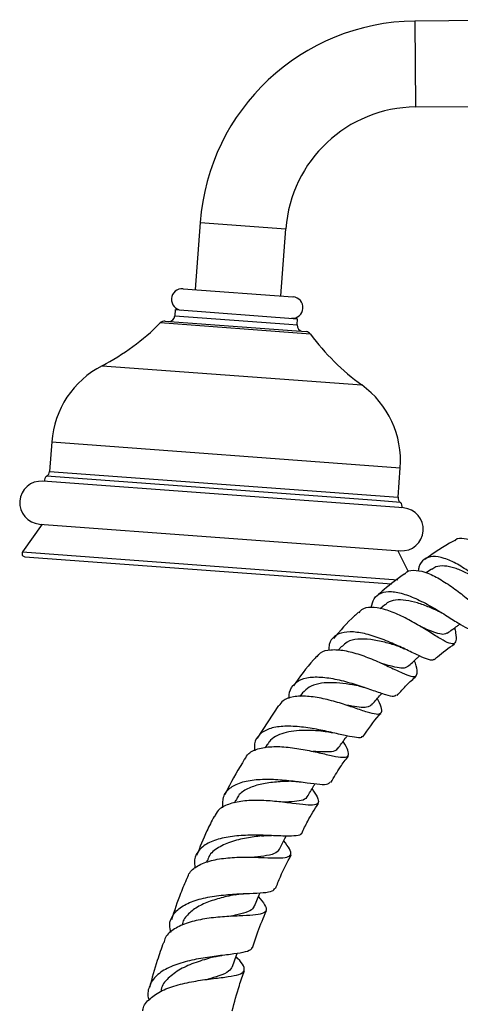
# Model space of a CAD drawing. Units: millimetres. Extents: x 5 to 995, y 5 to 995.
# Drawn here: x 450 to 474, y 596 to 650 of the extents above; entities that cross this region are included whole.
import ezdxf

# ---------------------------------------------------------------- set-up
doc = ezdxf.new("R2010")
doc.units = ezdxf.units.MM

msp = doc.modelspace()

# ---------------------------------------------------------------- linework, layer by layer
at = {"color": 7, "linetype": 'Continuous', "lineweight": 25}
for p, q in [((480.265, 649.543), (471.95, 649.465)), ((471.994, 644.799), (480.309, 644.876)), ((460.281, 638.527), (460.01, 634.87)), ((464.664, 634.525), (464.935, 638.182)), ((459.346, 634.919), (465.315, 634.477)), ((465.315, 634.477), (465.329, 634.476)), ((458.927, 633.781), (458.902, 633.448)), ((458.927, 633.781), (465.575, 633.288)), ((465.551, 632.956), (465.575, 633.288)), ((458.367, 633.154), (465.519, 632.624)), ((465.519, 632.624), (466.037, 632.585)), ((452.211, 626.591), (452.092, 624.99)), ((471.04, 623.586), (471.159, 625.187)), ((471.331, 623.001), (451.718, 624.454)), ((451.68, 622.118), (450.621, 620.61)), ((451.546, 622.127), (471.159, 620.674)), ((450.745, 620.348), (470.705, 618.87)), ((471.599, 619.538), (471.025, 620.684)), ((472.858, 619.678), (472.57, 619.474)), ((470.312, 617.735), (470.074, 617.521)), ((467.975, 615.482), (467.785, 615.269)), ((465.848, 612.946), (465.702, 612.746)), ((464.54, 612.27), (463.378, 610.489)), ((463.923, 610.144), (463.816, 609.968)), ((462.197, 607.107), (462.121, 606.956)), ((460.66, 603.847), (460.609, 603.723)), ((459.31, 600.39), (459.278, 600.296))]:
    msp.add_line(p, q, dxfattribs=at)
at = {"color": 8, "linetype": 'Continuous', "lineweight": 25}
for p, q in [((471.95, 649.465), (471.994, 644.799)), ((460.281, 638.527), (464.935, 638.182)), ((458.902, 633.448), (465.101, 632.989)), ((466.281, 632.451), (458.106, 633.057)), ((465.101, 632.989), (465.551, 632.956)), ((454.941, 630.733), (469.069, 629.687)), ((452.211, 626.591), (471.159, 625.187)), ((469.863, 623.399), (451.929, 624.728)), ((452.092, 624.99), (471.04, 623.586)), ((471.162, 623.303), (469.863, 623.399)), ((450.621, 620.61), (471.027, 619.098))]:
    msp.add_line(p, q, dxfattribs=at)
at = {"color": 7, "linetype": 'Continuous', "lineweight": 25, "flags": 128}
for points in [[(464.593, 604.448), (464.89, 605.04), (464.951, 605.163)], [(463.238, 601.364), (463.492, 601.975), (463.536, 602.083)], [(462.038, 598.074), (462.253, 598.699), (462.283, 598.786)]]:
    msp.add_lwpolyline(points, dxfattribs=at)
at = {"color": 7, "linetype": 'Continuous', "lineweight": 25}
for centre, radius, start, end in [((472.061, 637.654), 11.812, 90.5346, 175.7627), ((472.061, 637.654), 7.145, 90.5346, 175.7627), ((459.302, 634.338), 0.583, 85.7627, 265.7627), ((465.286, 633.894), 0.583, 265.7627, 85.7627), ((458.57, 633.473), 0.333, 265.7627, 355.7627), ((449.03, 642.104), 12.816, 297.4665, 315.0888), ((458.342, 632.821), 0.333, 85.7627, 135.0888), ((465.883, 632.931), 0.333, 175.7627, 265.7627), ((466.012, 632.253), 0.333, 36.4366, 85.7627), ((476.591, 640.062), 12.816, 216.4366, 234.0588), ((457.29, 626.214), 5.093, 117.4665, 175.7627), ((466.079, 625.563), 5.093, 355.7627, 54.0588), ((452.057, 624.513), 0.25, 120.6126, 195.2339), ((451.76, 625.015), 0.333, 300.6126, 355.7627), ((451.632, 623.291), 1.167, 85.7627, 265.7627), ((471.373, 623.562), 0.333, 175.7627, 230.9128), ((471.245, 621.838), 1.167, 265.7627, 85.7627), ((471.005, 623.109), 0.25, 336.2915, 50.9128), ((450.758, 620.515), 0.167, 144.9231, 265.7627)]:
    msp.add_arc(centre, radius, start, end, dxfattribs=at)
for points, knots in [([(474.125, 621.23), (474.099, 621.216), (473.524, 620.924), (472.994, 620.553), (472.488, 620.2)], [0, 0, 0, 0, 0.044919, 1, 1, 1, 1]), ([(479.05, 619.15), (479.03, 618.988), (478.982, 618.609), (478.837, 618.315), (478.587, 618.265), (478.219, 618.505), (477.737, 618.966), (477.156, 619.564), (476.509, 620.199), (475.839, 620.767), (475.187, 621.188), (474.619, 621.359), (474.259, 621.363), (474.141, 621.233), (474.13, 621.22)], [0, 0, 0, 0, 0.070372, 0.164416, 0.257626, 0.349988, 0.441629, 0.532734, 0.623576, 0.714437, 0.805672, 0.897517, 0.990181, 1, 1, 1, 1]), ([(477.487, 617.777), (477.438, 617.759), (477.318, 617.714), (476.958, 617.94), (476.426, 618.355), (475.764, 618.902), (475.022, 619.471), (474.257, 619.967), (473.532, 620.299), (472.904, 620.408), (472.441, 620.238), (472.186, 619.946), (472.149, 619.653), (472.14, 619.581)], [0, 0, 0, 0, 0.065866, 0.163637, 0.262186, 0.361535, 0.461622, 0.562315, 0.663432, 0.764815, 0.866197, 0.967308, 1, 1, 1, 1]), ([(475.587, 619.011), (475.506, 619.06), (475.234, 619.223), (474.726, 619.497), (474.115, 619.753), (473.552, 619.868), (473.124, 619.846), (472.941, 619.707), (472.873, 619.656)], [0, 0, 0, 0, 0.08454, 0.282748, 0.482006, 0.681961, 0.882144, 1, 1, 1, 1]), ([(471.403, 619.427), (471.019, 619.151), (470.491, 618.772), (470.012, 618.334), (469.882, 618.215)], [0, 0, 0, 0, 0.727237, 1, 1, 1, 1]), ([(471.41, 619.418), (471.442, 619.456), (471.58, 619.617), (472.003, 619.642), (472.644, 619.49), (473.378, 619.111), (474.128, 618.602), (474.836, 618.049), (475.449, 617.551), (475.932, 617.197), (476.266, 617.059), (476.449, 617.193), (476.509, 617.507), (476.493, 617.851), (476.488, 617.973)], [0, 0, 0, 0, 0.028171, 0.122601, 0.21626, 0.309025, 0.400958, 0.492233, 0.583152, 0.674059, 0.765244, 0.856951, 0.949328, 1, 1, 1, 1]), ([(469.585, 617.591), (469.622, 617.76), (469.702, 618.123), (470.084, 618.414), (470.658, 618.494), (471.39, 618.337), (472.209, 617.996), (473.042, 617.538), (473.813, 617.054), (474.453, 616.647), (474.934, 616.381), (475.096, 616.399), (475.177, 616.409)], [0, 0, 0, 0, 0.088685, 0.189776, 0.291445, 0.39349, 0.495651, 0.597665, 0.699262, 0.800299, 0.900631, 1, 1, 1, 1]), ([(473.187, 617.413), (473.041, 617.477), (472.688, 617.632), (472.089, 617.851), (471.45, 618.005), (470.89, 618.01), (470.505, 617.916), (470.368, 617.76), (470.329, 617.716)], [0, 0, 0, 0, 0.137779, 0.33317, 0.52958, 0.726583, 0.923713, 1, 1, 1, 1]), ([(468.892, 617.33), (468.818, 617.265), (468.322, 616.826), (467.888, 616.326), (467.519, 615.899)], [0, 0, 0, 0, 0.14899, 1, 1, 1, 1]), ([(474.118, 616.486), (474.136, 616.394), (474.199, 616.074), (474.204, 615.757), (474.07, 615.576), (473.746, 615.659), (473.242, 615.944), (472.583, 616.361), (471.82, 616.822), (471.015, 617.236), (470.235, 617.529), (469.56, 617.621), (469.102, 617.551), (468.956, 617.366), (468.912, 617.309)], [0, 0, 0, 0, 0.037666, 0.131517, 0.224702, 0.317206, 0.409065, 0.500449, 0.591593, 0.68282, 0.774399, 0.866607, 0.959582, 1, 1, 1, 1]), ([(473.184, 617.417), (473.241, 617.391), (473.318, 617.356), (473.405, 617.304), (473.428, 617.29)], [0, 0, 0, 0, 0.734586, 1, 1, 1, 1]), ([(473.708, 616.196), (473.891, 616.325), (474.122, 616.489), (474.353, 616.652), (474.402, 616.686)], [0, 0, 0, 0, 0.791612, 1, 1, 1, 1]), ([(472.978, 614.789), (472.965, 614.768), (472.914, 614.687), (472.612, 614.777), (472.072, 615.011), (471.343, 615.37), (470.502, 615.752), (469.619, 616.079), (468.782, 616.272), (468.066, 616.276), (467.553, 616.051), (467.28, 615.702), (467.273, 615.371), (467.27, 615.258)], [0, 0, 0, 0, 0.0342171, 0.1331457, 0.2327849, 0.3332062, 0.4344034, 0.5362602, 0.6386543, 0.7413588, 0.8441635, 0.9468266, 1, 1, 1, 1]), ([(473.698, 616.221), (473.672, 616.194), (473.589, 616.108), (473.319, 616.14), (472.88, 616.28), (472.509, 616.445), (472.286, 616.538), (472.266, 616.546)], [0, 0, 0, 0, 0.123204, 0.406532, 0.689391, 0.972554, 1, 1, 1, 1]), ([(470.962, 615.514), (470.746, 615.578), (470.283, 615.715), (469.536, 615.871), (468.831, 615.893), (468.285, 615.773), (468.08, 615.554), (467.994, 615.462)], [0, 0, 0, 0, 0.188479, 0.40529, 0.623139, 0.841471, 1, 1, 1, 1]), ([(470.951, 615.518), (471.02, 615.495), (471.158, 615.449), (471.316, 615.377), (471.395, 615.34)], [0, 0, 0, 0, 0.4954843, 1, 1, 1, 1]), ([(473.007, 614.757), (473.063, 614.808), (473.403, 615.126), (473.788, 615.393), (474.111, 615.618)], [0, 0, 0, 0, 0.161914, 1, 1, 1, 1]), ([(466.634, 614.912), (466.692, 614.991), (466.852, 615.208), (467.367, 615.323), (468.103, 615.279), (468.952, 615.05), (469.816, 614.712), (470.618, 614.34), (471.286, 614.02), (471.769, 613.831), (472.044, 613.829), (472.104, 614.071), (472.039, 614.381), (471.946, 614.657), (471.929, 614.706)], [0, 0, 0, 0, 0.053405, 0.148216, 0.242288, 0.335573, 0.428099, 0.520052, 0.611651, 0.703171, 0.794876, 0.886981, 0.979632, 1, 1, 1, 1]), ([(466.614, 614.931), (466.557, 614.871), (466.087, 614.374), (465.693, 613.816), (465.346, 613.325)], [0, 0, 0, 0, 0.1213086, 1, 1, 1, 1]), ([(471.551, 614.399), (471.516, 614.364), (471.424, 614.273), (471.109, 614.293), (470.675, 614.394), (470.315, 614.5), (470.156, 614.548)], [0, 0, 0, 0, 0.180389, 0.473984, 0.767501, 1, 1, 1, 1]), ([(471.568, 614.381), (471.733, 614.53), (471.947, 614.723), (472.161, 614.916), (472.209, 614.959)], [0, 0, 0, 0, 0.77573, 1, 1, 1, 1]), ([(465.126, 612.646), (465.125, 612.656), (465.083, 612.901), (465.225, 613.258), (465.593, 613.652), (466.225, 613.828), (467.033, 613.815), (467.947, 613.642), (468.87, 613.372), (469.711, 613.076), (470.378, 612.847), (470.812, 612.735), (470.908, 612.809), (470.949, 612.841)], [0, 0, 0, 0, 0.0042437, 0.106207, 0.2086429, 0.3114501, 0.4144725, 0.5175011, 0.6203255, 0.7227475, 0.8245651, 0.9256845, 1, 1, 1, 1]), ([(468.887, 613.329), (468.837, 613.338), (468.576, 613.386), (468.038, 613.47), (467.343, 613.519), (466.706, 613.464), (466.177, 613.29), (465.958, 613.059), (465.85, 612.945)], [0, 0, 0, 0, 0.045669, 0.235796, 0.426929, 0.618876, 0.811244, 1, 1, 1, 1]), ([(470.987, 612.807), (471.159, 613.004), (471.484, 613.376), (471.856, 613.704), (472.031, 613.859)], [0, 0, 0, 0, 0.528848, 1, 1, 1, 1]), ([(468.887, 613.329), (468.97, 613.312), (469.08, 613.29), (469.206, 613.248), (469.236, 613.238)], [0, 0, 0, 0, 0.758915, 1, 1, 1, 1]), ([(469.589, 612.285), (469.737, 612.451), (469.928, 612.665), (470.119, 612.879), (470.161, 612.927)], [0, 0, 0, 0, 0.776361, 1, 1, 1, 1]), ([(469.91, 612.646), (469.921, 612.622), (470.038, 612.374), (470.145, 612.074), (470.136, 611.8), (469.88, 611.758), (469.389, 611.885), (468.695, 612.126), (467.86, 612.407), (466.963, 612.65), (466.088, 612.788), (465.334, 612.761), (464.796, 612.592), (464.633, 612.349), (464.567, 612.252)], [0, 0, 0, 0, 0.009797, 0.103808, 0.197316, 0.290279, 0.382768, 0.474912, 0.566924, 0.659029, 0.751478, 0.844468, 0.938132, 1, 1, 1, 1]), ([(469.576, 612.296), (469.528, 612.251), (469.419, 612.152), (469.053, 612.152), (468.633, 612.211), (468.314, 612.266), (468.206, 612.285)], [0, 0, 0, 0, 0.244278, 0.545127, 0.84612, 1, 1, 1, 1]), ([(469.126, 610.559), (469.404, 610.967), (469.705, 611.409), (470.067, 611.802), (470.095, 611.832)], [0, 0, 0, 0, 0.923511, 1, 1, 1, 1]), ([(469.076, 610.598), (469.074, 610.589), (469.063, 610.501), (468.804, 610.509), (468.278, 610.592), (467.514, 610.78), (466.614, 610.979), (465.66, 611.125), (464.757, 611.154), (463.994, 611.023), (463.465, 610.701), (463.203, 610.286), (463.232, 609.933), (463.242, 609.802)], [0, 0, 0, 0, 0.011215, 0.111903, 0.213235, 0.315294, 0.418057, 0.521475, 0.625396, 0.729666, 0.834102, 0.938506, 1, 1, 1, 1]), ([(466.964, 610.868), (466.892, 610.874), (466.579, 610.897), (466.01, 610.92), (465.359, 610.883), (464.816, 610.782), (464.367, 610.593), (464.066, 610.377), (463.97, 610.194), (463.939, 610.134)], [0, 0, 0, 0, 0.0635854, 0.2763766, 0.4371408, 0.5983909, 0.7600104, 0.9217295, 1, 1, 1, 1]), ([(466.968, 610.869), (467.036, 610.862), (467.193, 610.847), (467.371, 610.808), (467.472, 610.787)], [0, 0, 0, 0, 0.43362, 1, 1, 1, 1]), ([(462.712, 609.347), (462.773, 609.454), (462.924, 609.723), (463.472, 609.952), (464.256, 610.055), (465.172, 609.998), (466.109, 609.841), (466.972, 609.646), (467.673, 609.483), (468.148, 609.424), (468.371, 609.514), (468.326, 609.813), (468.187, 610.097), (468.058, 610.315), (468.056, 610.318)], [0, 0, 0, 0, 0.062752, 0.158424, 0.253427, 0.347723, 0.441359, 0.534453, 0.627217, 0.719855, 0.812587, 0.905581, 0.998967, 1, 1, 1, 1]), ([(467.769, 609.924), (467.9, 610.103), (468.065, 610.33), (468.231, 610.557), (468.266, 610.605)], [0, 0, 0, 0, 0.789355, 1, 1, 1, 1]), ([(467.745, 609.948), (467.725, 609.907), (467.663, 609.781), (467.32, 609.732), (466.869, 609.738), (466.515, 609.761), (466.404, 609.768)], [0, 0, 0, 0, 0.163851, 0.504368, 0.845171, 1, 1, 1, 1]), ([(462.694, 609.358), (462.371, 608.817), (461.991, 608.178), (461.666, 607.512), (461.616, 607.41)], [0, 0, 0, 0, 0.8475542, 1, 1, 1, 1]), ([(467.388, 608.07), (467.552, 608.361), (467.833, 608.863), (468.189, 609.317), (468.338, 609.508)], [0, 0, 0, 0, 0.580333, 1, 1, 1, 1]), ([(461.507, 606.703), (461.504, 606.906), (461.497, 607.324), (461.852, 607.788), (462.463, 608.106), (463.296, 608.257), (464.253, 608.267), (465.23, 608.182), (466.119, 608.06), (466.812, 607.975), (467.237, 607.964), (467.302, 608.065), (467.328, 608.105)], [0, 0, 0, 0, 0.09867, 0.20314, 0.307865, 0.412718, 0.517526, 0.62209, 0.726257, 0.829884, 0.932868, 1, 1, 1, 1]), ([(465.217, 608.146), (465.15, 608.144), (464.842, 608.135), (464.206, 608.099), (463.42, 607.972), (462.761, 607.713), (462.347, 607.416), (462.253, 607.164), (462.226, 607.092)], [0, 0, 0, 0, 0.058679, 0.271305, 0.485045, 0.699625, 0.914577, 1, 1, 1, 1]), ([(465.237, 608.146), (465.237, 608.146), (465.235, 608.146), (465.247, 608.147), (465.276, 608.148), (465.345, 608.148), (465.494, 608.141), (465.644, 608.123), (465.73, 608.113)], [0, 0, 0, 0, 0.027225, 0.130412, 0.237768, 0.354284, 0.632634, 1, 1, 1, 1]), ([(466.102, 607.305), (466.216, 607.495), (466.359, 607.731), (466.502, 607.968), (466.53, 608.015)], [0, 0, 0, 0, 0.800654, 1, 1, 1, 1]), ([(466.361, 607.734), (466.465, 607.576), (466.682, 607.247), (466.738, 606.966), (466.535, 606.836), (466.052, 606.846), (465.335, 606.938), (464.452, 607.05), (463.5, 607.118), (462.577, 607.088), (461.795, 606.913), (461.251, 606.629), (461.109, 606.338), (461.05, 606.219)], [0, 0, 0, 0, 0.087504, 0.181985, 0.276096, 0.369875, 0.463432, 0.556931, 0.650566, 0.744545, 0.839018, 0.934111, 1, 1, 1, 1]), ([(466.077, 607.327), (466.063, 607.286), (466.015, 607.154), (465.684, 607.067), (465.231, 607.023), (464.867, 607.011), (464.749, 607.007)], [0, 0, 0, 0, 0.148944, 0.49129, 0.833984, 1, 1, 1, 1]), ([(465.802, 605.314), (465.906, 605.534), (466.172, 606.097), (466.507, 606.623), (466.71, 606.943)], [0, 0, 0, 0, 0.392235, 1, 1, 1, 1]), ([(461.033, 606.228), (460.901, 605.968), (460.549, 605.275), (460.261, 604.554), (460.081, 604.104)], [0, 0, 0, 0, 0.3750052, 1, 1, 1, 1]), ([(465.771, 605.33), (465.772, 605.322), (465.778, 605.225), (465.521, 605.177), (464.983, 605.152), (464.182, 605.194), (463.24, 605.223), (462.251, 605.19), (461.333, 605.043), (460.584, 604.756), (460.109, 604.312), (459.917, 603.853), (459.991, 603.519), (460.014, 603.418)], [0, 0, 0, 0, 0.0089232, 0.1117831, 0.215217, 0.3192808, 0.4239879, 0.529281, 0.6350425, 0.7411438, 0.8474044, 0.9536642, 1, 1, 1, 1]), ([(459.587, 602.883), (459.619, 602.984), (459.714, 603.276), (460.199, 603.611), (460.962, 603.882), (461.897, 604.007), (462.876, 604.03), (463.79, 603.997), (464.537, 603.969), (465.04, 604.002), (465.251, 604.151), (465.186, 604.433), (464.945, 604.754), (464.826, 604.913)], [0, 0, 0, 0, 0.050866, 0.147895, 0.244361, 0.34022, 0.435502, 0.530284, 0.624708, 0.718943, 0.813158, 0.907521, 1, 1, 1, 1]), ([(463.626, 605.177), (463.353, 605.142), (462.784, 605.071), (461.895, 604.866), (461.171, 604.507), (460.752, 604.149), (460.695, 603.877), (460.684, 603.825)], [0, 0, 0, 0, 0.221297, 0.461149, 0.701987, 0.943344, 1, 1, 1, 1]), ([(463.61, 605.176), (463.693, 605.184), (463.862, 605.2), (464.058, 605.194), (464.157, 605.191)], [0, 0, 0, 0, 0.494629, 1, 1, 1, 1]), ([(464.576, 604.456), (464.53, 604.387), (464.42, 604.222), (463.953, 604.105), (463.464, 604.041), (463.237, 604.011)], [0, 0, 0, 0, 0.282128, 0.666197, 1, 1, 1, 1]), ([(464.38, 602.318), (464.464, 602.532), (464.71, 603.153), (465.02, 603.748), (465.223, 604.138)], [0, 0, 0, 0, 0.34351, 1, 1, 1, 1]), ([(459.569, 602.89), (459.448, 602.612), (459.123, 601.866), (458.871, 601.094), (458.713, 600.61)], [0, 0, 0, 0, 0.37385, 1, 1, 1, 1]), ([(458.681, 599.925), (458.652, 600.06), (458.573, 600.426), (458.793, 600.925), (459.306, 601.392), (460.09, 601.719), (461.039, 601.917), (462.044, 602.013), (462.984, 602.05), (463.736, 602.086), (464.225, 602.153), (464.304, 602.278), (464.339, 602.334)], [0, 0, 0, 0, 0.0624096, 0.1693567, 0.2764853, 0.3836926, 0.4908502, 0.5978105, 0.7044364, 0.8105999, 0.9161911, 1, 1, 1, 1]), ([(463.447, 601.867), (463.576, 601.713), (463.838, 601.401), (463.915, 601.112), (463.701, 600.939), (463.183, 600.861), (462.419, 600.827), (461.493, 600.784), (460.513, 600.679), (459.59, 600.474), (458.851, 600.136), (458.396, 599.761), (458.323, 599.461), (458.299, 599.362)], [0, 0, 0, 0, 0.092621, 0.188204, 0.283534, 0.378659, 0.473689, 0.56875, 0.664007, 0.759599, 0.855653, 0.952257, 1, 1, 1, 1]), ([(462.187, 601.978), (462.032, 601.946), (461.624, 601.862), (460.911, 601.67), (460.173, 601.368), (459.626, 600.943), (459.339, 600.604), (459.314, 600.39), (459.313, 600.382)], [0, 0, 0, 0, 0.130868, 0.344996, 0.560013, 0.775673, 0.991576, 1, 1, 1, 1]), ([(462.187, 601.98), (462.268, 601.995), (462.407, 602.021), (462.571, 602.03), (462.638, 602.034)], [0, 0, 0, 0, 0.585569, 1, 1, 1, 1]), ([(463.217, 601.373), (463.18, 601.299), (463.094, 601.133), (462.659, 600.97), (462.226, 600.869), (461.94, 600.805), (461.905, 600.798)], [0, 0, 0, 0, 0.268368, 0.610563, 0.95349, 1, 1, 1, 1]), ([(463.116, 599.095), (463.212, 599.385), (463.437, 600.065), (463.72, 600.725), (463.882, 601.104)], [0, 0, 0, 0, 0.425942, 1, 1, 1, 1]), ([(463.068, 599.112), (463.069, 599.086), (463.073, 598.968), (462.764, 598.863), (462.154, 598.753), (461.293, 598.661), (460.313, 598.528), (459.325, 598.315), (458.454, 597.99), (457.797, 597.542), (457.471, 596.969), (457.39, 596.522), (457.495, 596.266), (457.501, 596.251)], [0, 0, 0, 0, 0.030117, 0.135281, 0.240979, 0.34723, 0.454032, 0.561321, 0.669011, 0.776987, 0.885098, 0.993198, 1, 1, 1, 1]), ([(458.281, 599.368), (458.166, 599.05), (457.877, 598.251), (457.659, 597.43), (457.527, 596.936)], [0, 0, 0, 0, 0.397696, 1, 1, 1, 1]), ([(457.167, 595.674), (457.168, 595.706), (457.181, 595.958), (457.522, 596.341), (458.173, 596.785), (459.067, 597.096), (460.052, 597.3), (461.018, 597.427), (461.842, 597.522), (462.427, 597.634), (462.715, 597.808), (462.668, 598.097), (462.467, 598.367), (462.254, 598.579), (462.222, 598.611)], [0, 0, 0, 0, 0.014759, 0.113373, 0.211553, 0.309239, 0.406414, 0.503102, 0.599401, 0.695449, 0.791398, 0.887398, 0.983536, 1, 1, 1, 1]), ([(460.941, 598.58), (460.937, 598.578), (460.675, 598.499), (460.034, 598.31), (459.178, 597.948), (458.517, 597.45), (458.17, 597.032), (458.154, 596.763), (458.152, 596.734)], [0, 0, 0, 0, 0.003729, 0.243852, 0.485146, 0.727316, 0.969923, 1, 1, 1, 1]), ([(460.941, 598.58), (461.029, 598.602), (461.185, 598.641), (461.37, 598.665), (461.451, 598.676)], [0, 0, 0, 0, 0.557993, 1, 1, 1, 1]), ([(462.017, 598.081), (461.969, 597.988), (461.865, 597.783), (461.377, 597.583), (460.905, 597.442), (460.698, 597.38)], [0, 0, 0, 0, 0.319581, 0.700412, 1, 1, 1, 1]), ([(462.021, 595.669), (462.143, 596.131), (462.337, 596.868), (462.593, 597.587), (462.689, 597.854)], [0, 0, 0, 0, 0.627793, 1, 1, 1, 1])]:
    msp.add_open_spline(points, degree=3, knots=knots, dxfattribs=at)

doc.saveas('drawing.dxf')
